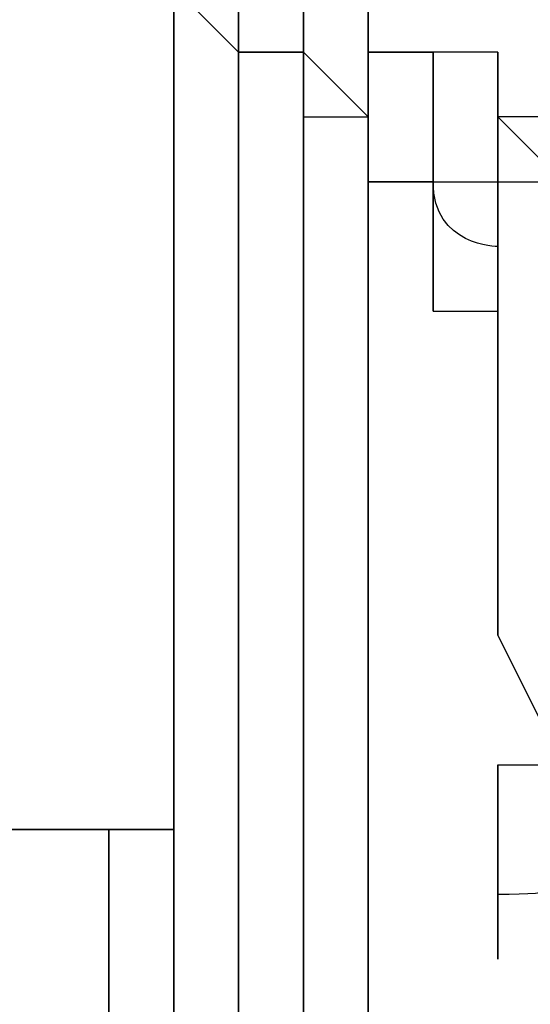
# Model space of a CAD drawing. Units: millimetres. Extents: x -494 to 118, y -194 to 209.
# Drawn here: x 112 to 113, y 21 to 21 of the extents above; entities that cross this region are included whole.
import ezdxf

# ---------------------------------------------------------------- set-up
doc = ezdxf.new("R2010")
doc.units = ezdxf.units.MM
doc.header["$MEASUREMENT"] = 0
doc.layers.add('Layer 1', color=7, linetype='Continuous')

msp = doc.modelspace()

# ---------------------------------------------------------------- linework, layer by layer
at = {"layer": 'Layer 1', "color": 250, "lineweight": 9}
msp.add_open_spline([(-96.8761, 10.4584), (-87.4781, 10.4584), (-82.3981, 15.6146), (-82.3981, 25.2158), (-82.3981, 25.2158), (-82.3981, 47.1868), (-114.8339, 45.9168), (-114.8339, 23.9204), (-114.8339, 23.9204), (-114.8339, 12.465), (-108.1537, 3.1686), (-96.7237, 3.1686), (-96.7237, 3.1686), (-84.6587, 3.1686), (-74.8797, 13.1254), (-74.8797, 25.3936), (-74.8797, 25.3936), (-74.8797, 38.3476), (-85.3699, 48.8124), (-98.2731, 48.8124), (-98.2731, 48.8124), (-111.9129, 48.8124), (-122.9111, 37.5602), (-122.9111, 23.7426), (-122.9111, 23.7426), (-122.9111, 9.1122), (-111.0493, -2.6734), (-96.5205, -2.6734), (-96.5205, -2.6734), (-81.1535, -2.6734), (-68.7837, 10.052), (-68.7837, 25.5968), (-68.7837, 25.5968), (-68.7837, 42.0814), (-82.1441, 55.3148), (-98.5017, 55.3148), (-98.5017, 55.3148), (-115.7991, 55.3148), (-129.6929, 40.9892), (-129.6929, 23.4887), (-129.6929, 23.4887), (-129.6929, 4.972), (-114.6561, -9.887), (-96.2919, -9.887), (-96.2919, -9.887), (-76.8101, -9.887), (-61.2145, 6.2166), (-61.2145, 25.8508), (-61.2145, 25.8508), (-61.2145, 46.7043), (-78.1563, 63.3666), (-98.7811, 63.3666), (-98.7811, 63.3666), (-120.6251, 63.3666), (-138.1257, 45.2564), (-138.1257, 23.2092), (-138.1257, 23.2092), (-138.1257, -0.1842), (-119.1011, -18.8532), (-95.9871, -18.8532), (-95.9871, -18.8532), (-71.4507, -18.8532), (-51.8419, 1.4668), (-51.8419, 26.181), (-51.8419, 26.181), (-51.8419, 52.4192), (-73.2033, 73.3488), (-99.1113, 73.3488), (-99.1113, 73.3488), (-126.6195, 73.3488), (-148.5651, 50.5396), (-148.5651, 22.8536), (-148.5651, 22.8536), (-148.5651, -6.5596), (-124.6129, -29.9784), (-95.6061, -29.9784), (-95.6061, -29.9784), (-64.7705, -29.9784), (-40.2341, -4.4006), (-40.2341, 26.5874), (-40.2341, 26.5874), (-40.2341, 59.5312), (-67.0565, 85.744), (-99.5177, 85.744), (-99.5177, 85.744), (-134.0363, 85.744), (-161.4937, 57.0674), (-161.4937, 22.3965), (-161.4937, 22.3965), (-161.4937, -14.459), (-131.4709, -43.7706), (-95.1235, -43.7706), (-95.1235, -43.7706), (-56.5155, -43.7706), (-25.8069, -11.6903), (-25.8069, 27.0954), (-25.8069, 27.0954), (-25.8069, 68.3196), (-59.4365, 101.0857), (-100.0511, 101.0857), (-100.0511, 101.0857), (-143.2565, 101.0857), (-177.5465, 65.1954), (-177.5465, 21.8376), (-177.5465, 21.8376), (-177.5465, -24.2887), (-139.9545, -60.8648), (-94.5647, -60.8648), (-94.5647, -60.8648), (-46.2539, -60.8648), (-7.9253, -20.7328), (-7.9253, 27.7051), (-7.9253, 27.7051), (-7.9253, 79.2416), (-49.9623, 120.1357), (-100.6861, 120.1357), (-100.6861, 120.1357), (-154.6611, 120.1357), (-197.4601, 75.2538), (-197.4601, 21.1519), (-197.4601, 21.1519), (-197.4601, -36.43), (-150.4701, -82.0738), (-93.8281, -82.0738), (-93.8281, -82.0738), (-33.5285, -82.0738), (14.2235, -31.9596), (14.2235, 28.467), (14.2235, 28.467), (14.2235, 92.8052), (-38.2529, 143.7322), (-101.4989, 143.7322), (-101.4989, 143.7322), (-168.8343, 143.7322), (-222.1489, 87.7506), (-222.1489, 20.3137), (-222.1489, 20.3137), (-222.1489, -51.5176), (-163.5257, -108.3628), (-92.9391, -108.3628), (-92.9391, -108.3628), (-17.7805, -108.3628), (41.7063, -45.8534), (41.7063, 29.4322), (41.7063, 29.4322), (41.7063, 109.5946), (-23.7241, 173.0185), (-102.4895, 173.0185), (-102.4895, 173.0185), (-186.3857, 173.0185), (-252.7559, 103.2446), (-252.7559, 19.2468), (-252.7559, 19.2468), (-252.7559, -70.212), (-179.7309, -140.9763), (-91.8469, -140.9763), (-91.8469, -140.9763), (1.7775, -140.9763), (75.7931, -63.1), (75.7931, 30.6006), (75.7931, 30.6006), (75.7931, 130.4226), (-5.6901, 209.3151), (-103.7087, 209.3151), (-103.7087, 209.3151), (-208.1535, 209.3151), (-290.7035, 122.4217), (-290.7035, 17.9261), (-290.7035, 17.9261), (-290.7035, -93.4021), (-199.7969, -181.3878), (-90.4753, -181.3878), (-90.4753, -181.3878), (23.0881, -181.3878), (114.0709, -89.0333), (117.9317, 24.6062)], degree=3, knots=[0, 0, 0, 0, 0.022222, 0.022222, 0.022222, 0.022222, 0.044444, 0.044444, 0.044444, 0.044444, 0.066667, 0.066667, 0.066667, 0.066667, 0.088889, 0.088889, 0.088889, 0.088889, 0.111111, 0.111111, 0.111111, 0.111111, 0.133333, 0.133333, 0.133333, 0.133333, 0.155556, 0.155556, 0.155556, 0.155556, 0.177778, 0.177778, 0.177778, 0.177778, 0.2, 0.2, 0.2, 0.2, 0.222222, 0.222222, 0.222222, 0.222222, 0.244444, 0.244444, 0.244444, 0.244444, 0.266667, 0.266667, 0.266667, 0.266667, 0.288889, 0.288889, 0.288889, 0.288889, 0.311111, 0.311111, 0.311111, 0.311111, 0.333333, 0.333333, 0.333333, 0.333333, 0.355556, 0.355556, 0.355556, 0.355556, 0.377778, 0.377778, 0.377778, 0.377778, 0.4, 0.4, 0.4, 0.4, 0.422222, 0.422222, 0.422222, 0.422222, 0.444444, 0.444444, 0.444444, 0.444444, 0.466667, 0.466667, 0.466667, 0.466667, 0.488889, 0.488889, 0.488889, 0.488889, 0.511111, 0.511111, 0.511111, 0.511111, 0.533333, 0.533333, 0.533333, 0.533333, 0.555556, 0.555556, 0.555556, 0.555556, 0.577778, 0.577778, 0.577778, 0.577778, 0.6, 0.6, 0.6, 0.6, 0.622222, 0.622222, 0.622222, 0.622222, 0.644444, 0.644444, 0.644444, 0.644444, 0.666667, 0.666667, 0.666667, 0.666667, 0.688889, 0.688889, 0.688889, 0.688889, 0.711111, 0.711111, 0.711111, 0.711111, 0.733333, 0.733333, 0.733333, 0.733333, 0.755556, 0.755556, 0.755556, 0.755556, 0.777778, 0.777778, 0.777778, 0.777778, 0.8, 0.8, 0.8, 0.8, 0.822222, 0.822222, 0.822222, 0.822222, 0.844444, 0.844444, 0.844444, 0.844444, 0.866667, 0.866667, 0.866667, 0.866667, 0.888889, 0.888889, 0.888889, 0.888889, 0.911111, 0.911111, 0.911111, 0.911111, 0.933333, 0.933333, 0.933333, 0.933333, 0.955556, 0.955556, 0.955556, 0.955556, 1, 1, 1, 1], dxfattribs=at)
at = {"layer": 'Layer 1', "color": 250}
for points, knots in [([(112.4707, 19.7294), (112.4707, 19.7294), (112.4707, 19.7294), (112.4707, 19.7294), (112.4707, 19.7294), (112.4707, 19.7294), (112.4707, 22.5234), (112.4707, 22.5234), (112.4707, 22.5234), (112.4707, 22.5234), (112.4707, 22.498), (112.4707, 22.498), (112.4707, 22.498), (112.4707, 22.498), (112.4707, 22.498), (112.4707, 22.498), (112.4707, 22.498), (112.4707, 22.498), (112.4707, 22.5234), (112.4707, 22.5234), (112.4707, 22.5234), (112.4707, 22.5234), (112.4707, 19.7294), (112.4707, 19.7294)], [0, 0, 0, 0, 0.142857, 0.142857, 0.142857, 0.142857, 0.285714, 0.285714, 0.285714, 0.285714, 0.428571, 0.428571, 0.428571, 0.428571, 0.571429, 0.571429, 0.571429, 0.571429, 0.714286, 0.714286, 0.714286, 0.714286, 1, 1, 1, 1]), ([(112.4707, 19.7294), (112.4707, 19.7294), (112.4707, 19.7294), (112.4707, 19.7294), (112.4707, 19.7294), (112.4707, 19.7294), (112.4707, 22.5234), (112.4707, 22.5234), (112.4707, 22.5234), (112.4707, 22.5234), (112.4707, 22.498), (112.4707, 22.498), (112.4707, 22.498), (112.4707, 22.498), (112.4707, 22.498), (112.4707, 22.498), (112.4707, 22.498), (112.4707, 22.498), (112.4707, 22.5234), (112.4707, 22.5234), (112.4707, 22.5234), (112.4707, 22.5234), (112.4707, 19.7294), (112.4707, 19.7294)], [0, 0, 0, 0, 0.142857, 0.142857, 0.142857, 0.142857, 0.285714, 0.285714, 0.285714, 0.285714, 0.428571, 0.428571, 0.428571, 0.428571, 0.571429, 0.571429, 0.571429, 0.571429, 0.714286, 0.714286, 0.714286, 0.714286, 1, 1, 1, 1]), ([(112.4453, 20.4914), (112.4453, 20.4914), (112.4453, 20.4914), (112.4453, 20.4914), (112.4453, 20.4914), (112.4453, 20.4914), (112.4453, 22.4726), (112.4453, 22.4726), (112.4453, 22.4726), (112.4453, 22.4726), (112.4453, 22.4726), (112.4453, 22.4726), (112.4453, 22.4726), (112.4453, 22.4726), (112.4453, 20.4914), (112.4453, 20.4914)], [0, 0, 0, 0, 0.2, 0.2, 0.2, 0.2, 0.4, 0.4, 0.4, 0.4, 0.6, 0.6, 0.6, 0.6, 1, 1, 1, 1]), ([(112.4453, 20.466), (112.4453, 20.466), (112.4453, 20.466), (112.4453, 20.466), (112.4453, 20.466), (112.4453, 20.466), (112.4453, 21.9392), (112.4453, 21.9392), (112.4453, 21.9392), (112.4453, 21.9392), (112.4453, 21.9646), (112.4453, 21.9646), (112.4453, 21.9646), (112.4453, 21.9646), (112.4453, 21.9646), (112.4453, 21.9392), (112.4453, 21.9392), (112.4453, 21.9392), (112.4453, 20.466), (112.4453, 20.466)], [0, 0, 0, 0, 0.166667, 0.166667, 0.166667, 0.166667, 0.333333, 0.333333, 0.333333, 0.333333, 0.5, 0.5, 0.5, 0.5, 0.666667, 0.666667, 0.666667, 0.666667, 1, 1, 1, 1]), ([(112.4961, 21.0502), (112.4961, 21.0502), (112.4961, 21.0502), (112.4961, 21.0502), (112.4961, 21.0502), (112.4961, 21.0502), (112.4961, 20.9994), (112.4961, 20.9994), (112.4961, 20.9994), (112.4961, 20.9994), (112.4961, 21.0502), (112.4961, 21.0502)], [0, 0, 0, 0, 0.25, 0.25, 0.25, 0.25, 0.5, 0.5, 0.5, 0.5, 1, 1, 1, 1]), ([(112.4961, 21.0502), (112.4961, 21.0502), (112.4961, 21.0502), (112.4961, 21.0502), (112.4961, 21.0502), (112.4961, 21.0502), (112.4961, 20.9994), (112.4961, 20.9994), (112.4961, 20.9994), (112.4961, 20.9994), (112.4961, 21.0502), (112.4961, 21.0502)], [0, 0, 0, 0, 0.25, 0.25, 0.25, 0.25, 0.5, 0.5, 0.5, 0.5, 1, 1, 1, 1]), ([(112.4453, 21.0248), (112.4453, 21.0248), (112.4453, 21.0248), (112.4453, 21.0248), (112.4453, 21.0248), (112.4453, 21.0248), (112.4453, 20.9994), (112.4453, 20.9994), (112.4453, 20.9994), (112.4453, 20.9994), (112.4199, 21.0248), (112.4199, 21.0248), (112.4199, 21.0248), (112.4199, 21.0248), (112.4453, 21.0248), (112.4453, 21.0248)], [0, 0, 0, 0, 0.2, 0.2, 0.2, 0.2, 0.4, 0.4, 0.4, 0.4, 0.6, 0.6, 0.6, 0.6, 1, 1, 1, 1]), ([(112.4199, 21.0248), (112.4199, 21.0248), (112.4199, 21.0248), (112.4199, 21.0248), (112.4199, 21.0248), (112.4199, 21.0248), (112.4199, 20.5676), (112.4199, 20.5676), (112.4199, 20.5676), (112.4199, 20.5676), (112.4199, 21.0248), (112.4199, 21.0248)], [0, 0, 0, 0, 0.25, 0.25, 0.25, 0.25, 0.5, 0.5, 0.5, 0.5, 1, 1, 1, 1]), ([(112.4199, 21.0248), (112.4199, 21.0248), (112.4199, 21.0248), (112.4199, 21.0248), (112.4199, 21.0248), (112.4199, 21.0248), (112.4199, 20.5676), (112.4199, 20.5676), (112.4199, 20.5676), (112.4199, 20.5676), (112.4199, 21.0248), (112.4199, 21.0248)], [0, 0, 0, 0, 0.25, 0.25, 0.25, 0.25, 0.5, 0.5, 0.5, 0.5, 1, 1, 1, 1]), ([(112.4453, 21.0248), (112.4453, 21.0248), (112.4453, 21.0248), (112.4453, 21.0248), (112.4453, 21.0248), (112.4453, 21.0248), (112.4453, 20.9994), (112.4453, 20.9994), (112.4453, 20.9994), (112.4453, 20.9994), (112.4453, 21.0248), (112.4453, 21.0248), (112.4453, 21.0248), (112.4453, 21.0248), (112.4453, 20.9994), (112.4453, 20.9994), (112.4453, 20.9994), (112.4453, 20.9994), (112.4453, 21.0248), (112.4453, 21.0248)], [0, 0, 0, 0, 0.166667, 0.166667, 0.166667, 0.166667, 0.333333, 0.333333, 0.333333, 0.333333, 0.5, 0.5, 0.5, 0.5, 0.666667, 0.666667, 0.666667, 0.666667, 1, 1, 1, 1]), ([(112.4453, 21.0248), (112.4453, 21.0248), (112.4453, 21.0248), (112.4453, 21.0248), (112.4453, 21.0248), (112.4453, 21.0248), (112.4453, 20.9994), (112.4453, 20.9994), (112.4453, 20.9994), (112.4453, 20.9994), (112.4453, 21.0248), (112.4453, 21.0248)], [0, 0, 0, 0, 0.25, 0.25, 0.25, 0.25, 0.5, 0.5, 0.5, 0.5, 1, 1, 1, 1]), ([(112.4453, 21.0248), (112.4453, 21.0248), (112.4453, 21.0248), (112.4453, 21.0248), (112.4453, 21.0248), (112.4453, 21.0248), (112.4453, 20.9994), (112.4453, 20.9994), (112.4453, 20.9994), (112.4453, 20.9994), (112.4453, 21.0248), (112.4453, 21.0248)], [0, 0, 0, 0, 0.25, 0.25, 0.25, 0.25, 0.5, 0.5, 0.5, 0.5, 1, 1, 1, 1]), ([(112.4707, 21.0248), (112.4707, 21.0248), (112.4707, 21.0248), (112.4707, 21.0248), (112.4707, 21.0248), (112.4707, 21.0248), (112.4707, 20.9994), (112.4707, 20.9994), (112.4707, 20.9994), (112.4707, 20.9994), (112.4707, 20.974), (112.4707, 20.974), (112.4707, 20.974), (112.4707, 20.974), (112.4707, 20.9994), (112.4707, 20.9994), (112.4707, 20.9994), (112.4707, 20.9994), (112.4707, 21.0248), (112.4707, 21.0248)], [0, 0, 0, 0, 0.166667, 0.166667, 0.166667, 0.166667, 0.333333, 0.333333, 0.333333, 0.333333, 0.5, 0.5, 0.5, 0.5, 0.666667, 0.666667, 0.666667, 0.666667, 1, 1, 1, 1]), ([(112.4961, 20.9994), (112.4961, 20.9994), (112.4961, 20.9994), (112.4961, 20.9994), (112.4961, 20.9994), (112.4961, 20.9994), (112.4961, 21.0248), (112.4961, 21.0248), (112.4961, 21.0248), (112.4961, 21.0248), (112.4961, 20.9994), (112.4961, 20.9994)], [0, 0, 0, 0, 0.25, 0.25, 0.25, 0.25, 0.5, 0.5, 0.5, 0.5, 1, 1, 1, 1]), ([(112.4707, 20.9994), (112.4707, 20.9994), (112.4707, 20.9994), (112.4707, 20.9994), (112.4707, 20.9994), (112.4707, 20.9994), (112.4453, 20.9994), (112.4453, 20.9994), (112.4453, 20.9994), (112.4453, 20.9994), (112.4707, 20.9994), (112.4707, 20.9994)], [0, 0, 0, 0, 0.25, 0.25, 0.25, 0.25, 0.5, 0.5, 0.5, 0.5, 1, 1, 1, 1]), ([(112.4453, 20.9994), (112.4453, 20.9994), (112.4453, 20.9994), (112.4453, 20.9994), (112.4453, 20.9994), (112.4453, 20.9994), (112.4453, 20.5676), (112.4453, 20.5676), (112.4453, 20.5676), (112.4453, 20.5676), (112.4453, 20.5422), (112.4453, 20.5422), (112.4453, 20.5422), (112.4453, 20.5422), (112.4453, 20.5676), (112.4453, 20.5676), (112.4453, 20.5676), (112.4453, 20.5676), (112.4453, 20.9994), (112.4453, 20.9994)], [0, 0, 0, 0, 0.166667, 0.166667, 0.166667, 0.166667, 0.333333, 0.333333, 0.333333, 0.333333, 0.5, 0.5, 0.5, 0.5, 0.666667, 0.666667, 0.666667, 0.666667, 1, 1, 1, 1]), ([(112.4961, 20.974), (112.4961, 20.974), (112.4961, 20.974), (112.4961, 20.974), (112.4961, 20.974), (112.4961, 20.974), (112.4707, 20.974), (112.4707, 20.974), (112.4707, 20.974), (112.4707, 20.974), (112.4707, 20.9994), (112.4707, 20.9994), (112.4707, 20.9994), (112.4707, 20.9994), (112.4961, 20.974), (112.4961, 20.974)], [0, 0, 0, 0, 0.2, 0.2, 0.2, 0.2, 0.4, 0.4, 0.4, 0.4, 0.6, 0.6, 0.6, 0.6, 1, 1, 1, 1]), ([(112.4707, 20.9994), (112.4707, 20.9994), (112.4707, 20.9994), (112.4707, 20.9994), (112.4707, 20.9994), (112.4707, 20.9994), (112.4707, 20.974), (112.4707, 20.974), (112.4707, 20.974), (112.4707, 20.974), (112.4707, 20.9994), (112.4707, 20.9994)], [0, 0, 0, 0, 0.25, 0.25, 0.25, 0.25, 0.5, 0.5, 0.5, 0.5, 1, 1, 1, 1]), ([(112.4707, 20.9994), (112.4707, 20.9994), (112.4707, 20.9994), (112.4707, 20.9994), (112.4707, 20.9994), (112.4707, 20.9994), (112.4707, 20.5676), (112.4707, 20.5676), (112.4707, 20.5676), (112.4707, 20.5676), (112.4707, 20.5422), (112.4707, 20.5422), (112.4707, 20.5422), (112.4707, 20.5422), (112.4707, 20.5676), (112.4707, 20.5676), (112.4707, 20.5676), (112.4707, 20.5676), (112.4707, 20.9994), (112.4707, 20.9994)], [0, 0, 0, 0, 0.166667, 0.166667, 0.166667, 0.166667, 0.333333, 0.333333, 0.333333, 0.333333, 0.5, 0.5, 0.5, 0.5, 0.666667, 0.666667, 0.666667, 0.666667, 1, 1, 1, 1]), ([(112.4707, 20.9994), (112.4707, 20.9994), (112.4707, 20.9994), (112.4707, 20.9994), (112.4707, 20.9994), (112.4707, 20.9994), (112.4707, 20.5676), (112.4707, 20.5676), (112.4707, 20.5676), (112.4707, 20.5676), (112.4707, 20.5422), (112.4707, 20.5422), (112.4707, 20.5422), (112.4707, 20.5422), (112.4707, 20.5676), (112.4707, 20.5676), (112.4707, 20.5676), (112.4707, 20.5676), (112.4707, 20.9994), (112.4707, 20.9994)], [0, 0, 0, 0, 0.166667, 0.166667, 0.166667, 0.166667, 0.333333, 0.333333, 0.333333, 0.333333, 0.5, 0.5, 0.5, 0.5, 0.666667, 0.666667, 0.666667, 0.666667, 1, 1, 1, 1]), ([(112.5215, 20.9994), (112.5215, 20.9994), (112.5215, 20.9994), (112.5215, 20.9994), (112.5215, 20.9994), (112.5215, 20.9994), (112.4961, 20.9994), (112.4961, 20.9994), (112.4961, 20.9994), (112.4961, 20.9994), (112.5215, 20.9994), (112.5215, 20.9994)], [0, 0, 0, 0, 0.25, 0.25, 0.25, 0.25, 0.5, 0.5, 0.5, 0.5, 1, 1, 1, 1]), ([(112.4961, 20.9994), (112.4961, 20.9994), (112.4961, 20.9994), (112.4961, 20.9994), (112.4961, 20.9994), (112.4961, 20.9994), (112.4961, 20.974), (112.4961, 20.974), (112.4961, 20.974), (112.4961, 20.974), (112.4961, 20.9486), (112.4961, 20.9486), (112.4961, 20.9486), (112.4961, 20.9486), (112.4961, 20.974), (112.4961, 20.974), (112.4961, 20.974), (112.4961, 20.974), (112.4961, 20.9994), (112.4961, 20.9994)], [0, 0, 0, 0, 0.166667, 0.166667, 0.166667, 0.166667, 0.333333, 0.333333, 0.333333, 0.333333, 0.5, 0.5, 0.5, 0.5, 0.666667, 0.666667, 0.666667, 0.666667, 1, 1, 1, 1]), ([(112.5469, 20.9994), (112.5469, 20.9994), (112.5469, 20.9994), (112.5469, 20.9994), (112.5469, 20.9994), (112.5469, 20.9994), (112.5469, 20.9486), (112.5469, 20.9486), (112.5469, 20.9486), (112.5215, 20.9486), (112.5215, 20.9486), (112.5215, 20.9486), (112.5215, 20.9486), (112.5215, 20.9486), (112.5215, 20.9994), (112.5215, 20.9994), (112.5215, 20.9994), (112.5215, 20.9994), (112.5469, 20.9994), (112.5469, 20.9994)], [0, 0, 0, 0, 0.166667, 0.166667, 0.166667, 0.166667, 0.333333, 0.333333, 0.333333, 0.333333, 0.5, 0.5, 0.5, 0.5, 0.666667, 0.666667, 0.666667, 0.666667, 1, 1, 1, 1]), ([(112.5215, 20.9994), (112.5215, 20.9994), (112.5215, 20.9994), (112.5215, 20.9994), (112.5215, 20.9994), (112.5215, 20.9994), (112.5215, 20.9486), (112.5215, 20.9486), (112.5215, 20.9486), (112.5215, 20.9486), (112.5215, 20.9486), (112.5215, 20.9486), (112.5215, 20.9486), (112.5215, 20.9486), (112.5215, 20.9994), (112.5215, 20.9994)], [0, 0, 0, 0, 0.2, 0.2, 0.2, 0.2, 0.4, 0.4, 0.4, 0.4, 0.6, 0.6, 0.6, 0.6, 1, 1, 1, 1]), ([(112.5215, 20.9994), (112.5215, 20.9994), (112.5215, 20.9994), (112.5215, 20.9994), (112.5215, 20.9994), (112.5215, 20.9994), (112.5215, 20.9486), (112.5215, 20.9486), (112.5215, 20.9486), (112.5215, 20.9486), (112.5215, 20.974), (112.5215, 20.974), (112.5215, 20.974), (112.5215, 20.974), (112.5215, 20.9994), (112.5215, 20.9994)], [0, 0, 0, 0, 0.2, 0.2, 0.2, 0.2, 0.4, 0.4, 0.4, 0.4, 0.6, 0.6, 0.6, 0.6, 1, 1, 1, 1]), ([(112.5215, 20.9994), (112.5215, 20.9994), (112.5215, 20.9994), (112.5215, 20.9994), (112.5215, 20.9994), (112.5215, 20.9994), (112.5215, 20.974), (112.5215, 20.974), (112.5215, 20.974), (112.5215, 20.974), (112.5215, 20.974), (112.5215, 20.9994)], [0, 0, 0, 0, 0.25, 0.25, 0.25, 0.25, 0.5, 0.5, 0.5, 0.5, 1, 1, 1, 1]), ([(112.5469, 20.974), (112.5469, 20.974), (112.5469, 20.974), (112.5469, 20.974), (112.5469, 20.974), (112.5469, 20.974), (112.5469, 20.8724), (112.5469, 20.8724), (112.5469, 20.8724), (112.5469, 20.8724), (112.5469, 20.8978), (112.5469, 20.8978), (112.5469, 20.8978), (112.5469, 20.8978), (112.5469, 20.9232), (112.5469, 20.9232), (112.5469, 20.9232), (112.5469, 20.9486), (112.5469, 20.9486), (112.5469, 20.9486), (112.5469, 20.9486), (112.5469, 20.9486), (112.5469, 20.9994), (112.5469, 20.9994), (112.5469, 20.9994), (112.5469, 20.9994), (112.5469, 20.974), (112.5469, 20.974)], [0, 0, 0, 0, 0.125, 0.125, 0.125, 0.125, 0.25, 0.25, 0.25, 0.25, 0.375, 0.375, 0.375, 0.375, 0.5, 0.5, 0.5, 0.5, 0.625, 0.625, 0.625, 0.625, 0.75, 0.75, 0.75, 0.75, 1, 1, 1, 1]), ([(112.4961, 20.9486), (112.4961, 20.9486), (112.4961, 20.9486), (112.4961, 20.9486), (112.4961, 20.9486), (112.4961, 20.9486), (112.4961, 20.974), (112.4961, 20.974), (112.4961, 20.974), (112.4961, 20.974), (112.4961, 20.9486), (112.4961, 20.9486)], [0, 0, 0, 0, 0.25, 0.25, 0.25, 0.25, 0.5, 0.5, 0.5, 0.5, 1, 1, 1, 1]), ([(112.4961, 20.974), (112.4961, 20.974), (112.4961, 20.974), (112.4961, 20.974), (112.4961, 20.974), (112.4961, 20.974), (112.4961, 20.9486), (112.4961, 20.9486), (112.4961, 20.9486), (112.4961, 20.9486), (112.4961, 20.974), (112.4961, 20.974)], [0, 0, 0, 0, 0.25, 0.25, 0.25, 0.25, 0.5, 0.5, 0.5, 0.5, 1, 1, 1, 1]), ([(112.4961, 20.974), (112.4961, 20.974), (112.4961, 20.974), (112.4961, 20.974), (112.4961, 20.974), (112.4961, 20.974), (112.4961, 20.5422), (112.4961, 20.5422), (112.4961, 20.5422), (112.4961, 20.5422), (112.4961, 20.5168), (112.4961, 20.5168), (112.4961, 20.5168), (112.4961, 20.5168), (112.4961, 20.5168), (112.4961, 20.5168), (112.4961, 20.5168), (112.4961, 20.5168), (112.4961, 20.4914), (112.4961, 20.4914), (112.4961, 20.4914), (112.4961, 20.4914), (112.4961, 20.5422), (112.4961, 20.5422), (112.4961, 20.5422), (112.4961, 20.5422), (112.4961, 20.974), (112.4961, 20.974)], [0, 0, 0, 0, 0.125, 0.125, 0.125, 0.125, 0.25, 0.25, 0.25, 0.25, 0.375, 0.375, 0.375, 0.375, 0.5, 0.5, 0.5, 0.5, 0.625, 0.625, 0.625, 0.625, 0.75, 0.75, 0.75, 0.75, 1, 1, 1, 1]), ([(112.5723, 20.974), (112.5723, 20.974), (112.5723, 20.974), (112.5723, 20.974), (112.5723, 20.974), (112.5723, 20.974), (112.5723, 20.9486), (112.5723, 20.9486), (112.5723, 20.9486), (112.5723, 20.9486), (112.5723, 20.9486), (112.5723, 20.9486), (112.5723, 20.9486), (112.5723, 20.9486), (112.5723, 20.9486), (112.5469, 20.9486), (112.5469, 20.9486), (112.5469, 20.9486), (112.5469, 20.7708), (112.5469, 20.7708), (112.5469, 20.7708), (112.5469, 20.7708), (112.5723, 20.72), (112.5723, 20.72), (112.5723, 20.72), (112.5723, 20.72), (112.5469, 20.72), (112.5469, 20.72), (112.5469, 20.72), (112.5469, 20.72), (112.5469, 20.6692), (112.5469, 20.6692), (112.5469, 20.6692), (112.5723, 20.6692), (112.5723, 20.6692), (112.5723, 20.6946), (112.5723, 20.6946), (112.5723, 20.6946), (112.5723, 20.9486), (112.5723, 20.9486), (112.5723, 20.9486), (112.5723, 20.9486), (112.5723, 20.9486), (112.5469, 20.974), (112.5469, 20.974), (112.5469, 20.974), (112.5723, 20.974), (112.5723, 20.974)], [0, 0, 0, 0, 0.076923, 0.076923, 0.076923, 0.076923, 0.153846, 0.153846, 0.153846, 0.153846, 0.230769, 0.230769, 0.230769, 0.230769, 0.307692, 0.307692, 0.307692, 0.307692, 0.384615, 0.384615, 0.384615, 0.384615, 0.461538, 0.461538, 0.461538, 0.461538, 0.538462, 0.538462, 0.538462, 0.538462, 0.615385, 0.615385, 0.615385, 0.615385, 0.692308, 0.692308, 0.692308, 0.692308, 0.769231, 0.769231, 0.769231, 0.769231, 0.846154, 0.846154, 0.846154, 0.846154, 1, 1, 1, 1]), ([(112.5469, 20.974), (112.5469, 20.974), (112.5469, 20.974), (112.5469, 20.974), (112.5469, 20.974), (112.5469, 20.9486), (112.5469, 20.9486), (112.5469, 20.9486), (112.5469, 20.9486), (112.5469, 20.9486), (112.5469, 20.7708), (112.5469, 20.7708), (112.5469, 20.7708), (112.5469, 20.7962), (112.5469, 20.8216), (112.5469, 20.847), (112.5469, 20.847), (112.5469, 20.847), (112.5469, 20.9232), (112.5469, 20.9232), (112.5469, 20.9232), (112.5469, 20.9232), (112.5469, 20.974), (112.5469, 20.974)], [0, 0, 0, 0, 0.142857, 0.142857, 0.142857, 0.142857, 0.285714, 0.285714, 0.285714, 0.285714, 0.428571, 0.428571, 0.428571, 0.428571, 0.571429, 0.571429, 0.571429, 0.571429, 0.714286, 0.714286, 0.714286, 0.714286, 1, 1, 1, 1]), ([(112.5469, 20.974), (112.5469, 20.974), (112.5469, 20.974), (112.5469, 20.974), (112.5469, 20.974), (112.5469, 20.974), (112.5469, 20.9232), (112.5469, 20.9232), (112.5469, 20.9232), (112.5469, 20.9232), (112.5469, 20.9232), (112.5469, 20.9232), (112.5469, 20.9232), (112.5469, 20.9232), (112.5469, 20.847), (112.5469, 20.847), (112.5469, 20.847), (112.5469, 20.847), (112.5469, 20.847), (112.5469, 20.8724), (112.5469, 20.8724), (112.5469, 20.8724), (112.5469, 20.974), (112.5469, 20.974)], [0, 0, 0, 0, 0.142857, 0.142857, 0.142857, 0.142857, 0.285714, 0.285714, 0.285714, 0.285714, 0.428571, 0.428571, 0.428571, 0.428571, 0.571429, 0.571429, 0.571429, 0.571429, 0.714286, 0.714286, 0.714286, 0.714286, 1, 1, 1, 1]), ([(112.5215, 20.9486), (112.5215, 20.9486), (112.5215, 20.9486), (112.5215, 20.9486), (112.5215, 20.9486), (112.5215, 20.9486), (112.4961, 20.9486), (112.4961, 20.9486), (112.4961, 20.9486), (112.4961, 20.9486), (112.5215, 20.9486), (112.5215, 20.9486)], [0, 0, 0, 0, 0.25, 0.25, 0.25, 0.25, 0.5, 0.5, 0.5, 0.5, 1, 1, 1, 1]), ([(112.5469, 20.9232), (112.5469, 20.9232), (112.5469, 20.9232), (112.5469, 20.9232), (112.5469, 20.9232), (112.5469, 20.9232), (112.5469, 20.8978), (112.5469, 20.8978), (112.5469, 20.8978), (112.5469, 20.8978), (112.5215, 20.8978), (112.5215, 20.8978), (112.5215, 20.8978), (112.5215, 20.8978), (112.5215, 20.9486), (112.5215, 20.9486), (112.5215, 20.9486), (112.5215, 20.9232), (112.5469, 20.9232), (112.5469, 20.9232)], [0, 0, 0, 0, 0.166667, 0.166667, 0.166667, 0.166667, 0.333333, 0.333333, 0.333333, 0.333333, 0.5, 0.5, 0.5, 0.5, 0.666667, 0.666667, 0.666667, 0.666667, 1, 1, 1, 1]), ([(112.5215, 20.9486), (112.5215, 20.9486), (112.5215, 20.9486), (112.5215, 20.9486), (112.5215, 20.9486), (112.5215, 20.9486), (112.5215, 20.8978), (112.5215, 20.8978), (112.5215, 20.8978), (112.5215, 20.8978), (112.5215, 20.9486), (112.5215, 20.9486)], [0, 0, 0, 0, 0.25, 0.25, 0.25, 0.25, 0.5, 0.5, 0.5, 0.5, 1, 1, 1, 1]), ([(112.5215, 20.9486), (112.5215, 20.9486), (112.5215, 20.9486), (112.5215, 20.9486), (112.5215, 20.9486), (112.5215, 20.9486), (112.5215, 20.8978), (112.5215, 20.8978), (112.5215, 20.8978), (112.5215, 20.8978), (112.5215, 20.9232), (112.5215, 20.9232), (112.5215, 20.9232), (112.5215, 20.9232), (112.5215, 20.9486), (112.5215, 20.9486), (112.5215, 20.9486), (112.5215, 20.9486), (112.5215, 20.9486), (112.5215, 20.9486)], [0, 0, 0, 0, 0.166667, 0.166667, 0.166667, 0.166667, 0.333333, 0.333333, 0.333333, 0.333333, 0.5, 0.5, 0.5, 0.5, 0.666667, 0.666667, 0.666667, 0.666667, 1, 1, 1, 1]), ([(112.5215, 20.9486), (112.5215, 20.9486), (112.5215, 20.9486), (112.5215, 20.9486), (112.5215, 20.9486), (112.5215, 20.9486), (112.5215, 20.9232), (112.5215, 20.9232), (112.5215, 20.9232), (112.5215, 20.9232), (112.5215, 20.9232), (112.5215, 20.9486), (112.5215, 20.9486), (112.5215, 20.9486), (112.5215, 20.9486), (112.5215, 20.9486)], [0, 0, 0, 0, 0.2, 0.2, 0.2, 0.2, 0.4, 0.4, 0.4, 0.4, 0.6, 0.6, 0.6, 0.6, 1, 1, 1, 1]), ([(112.5469, 20.72), (112.5469, 20.72), (112.5469, 20.72), (112.5469, 20.72), (112.5469, 20.72), (112.5469, 20.72), (112.5469, 20.6692), (112.5469, 20.6692), (112.5469, 20.6692), (112.5469, 20.6438), (112.5469, 20.6438), (112.5469, 20.6438), (112.5469, 20.6438), (112.5469, 20.6438), (112.5469, 20.6692), (112.5469, 20.6692), (112.5469, 20.6692), (112.5469, 20.6692), (112.5469, 20.6946), (112.5469, 20.72)], [0, 0, 0, 0, 0.166667, 0.166667, 0.166667, 0.166667, 0.333333, 0.333333, 0.333333, 0.333333, 0.5, 0.5, 0.5, 0.5, 0.666667, 0.666667, 0.666667, 0.666667, 1, 1, 1, 1]), ([(112.3691, 20.6946), (112.3691, 20.6946), (112.3691, 20.6946), (112.3691, 20.6946), (112.3691, 20.6946), (112.3437, 20.6946), (112.3437, 20.6946), (112.3691, 20.6946)], [0, 0, 0, 0, 0.333333, 0.333333, 0.333333, 0.333333, 1, 1, 1, 1]), ([(112.3945, 20.6946), (112.3945, 20.6946), (112.3945, 20.6946), (112.3945, 20.6946), (112.3945, 20.6946), (112.3945, 20.6946), (112.3691, 20.6946), (112.3691, 20.6946), (112.3691, 20.6946), (112.3691, 20.6946), (112.3945, 20.6946), (112.3945, 20.6946)], [0, 0, 0, 0, 0.25, 0.25, 0.25, 0.25, 0.5, 0.5, 0.5, 0.5, 1, 1, 1, 1]), ([(112.3691, 20.6946), (112.3691, 20.6946), (112.3691, 20.6946), (112.3691, 20.6946), (112.3691, 20.6946), (112.3691, 20.6946), (112.3691, 20.6946), (112.3691, 20.6946)], [0, 0, 0, 0, 0.333333, 0.333333, 0.333333, 0.333333, 1, 1, 1, 1]), ([(112.4199, 20.6946), (112.4199, 20.6946), (112.4199, 20.6946), (112.4199, 20.6946), (112.4199, 20.6946), (112.4199, 20.6946), (112.3945, 20.6946), (112.3945, 20.6946), (112.3945, 20.6946), (112.3945, 20.6946), (112.4199, 20.6946), (112.4199, 20.6946)], [0, 0, 0, 0, 0.25, 0.25, 0.25, 0.25, 0.5, 0.5, 0.5, 0.5, 1, 1, 1, 1]), ([(112.3945, 20.6946), (112.3945, 20.6946), (112.3945, 20.6946), (112.3945, 20.6946), (112.3945, 20.6946), (112.3945, 20.6946), (112.3945, 20.4152), (112.3945, 20.4152), (112.3945, 20.4152), (112.3945, 20.4152), (112.3945, 20.3898), (112.3945, 20.3898), (112.3945, 20.3898), (112.3945, 20.3898), (112.3945, 20.4152), (112.3945, 20.4152), (112.3945, 20.4152), (112.3945, 20.4152), (112.3945, 20.6946), (112.3945, 20.6946)], [0, 0, 0, 0, 0.166667, 0.166667, 0.166667, 0.166667, 0.333333, 0.333333, 0.333333, 0.333333, 0.5, 0.5, 0.5, 0.5, 0.666667, 0.666667, 0.666667, 0.666667, 1, 1, 1, 1]), ([(112.3945, 20.6946), (112.3945, 20.6946), (112.3945, 20.6946), (112.3945, 20.6946), (112.3945, 20.6946), (112.3945, 20.6946), (112.3945, 20.4152), (112.3945, 20.4152), (112.3945, 20.4152), (112.3945, 20.4152), (112.3945, 20.3898), (112.3945, 20.3898), (112.3945, 20.3898), (112.3945, 20.3898), (112.3945, 20.3898), (112.3945, 20.3898), (112.3945, 20.3898), (112.3945, 20.3898), (112.3945, 20.4152), (112.3945, 20.4152), (112.3945, 20.4152), (112.3945, 20.4152), (112.3945, 20.6946), (112.3945, 20.6946)], [0, 0, 0, 0, 0.142857, 0.142857, 0.142857, 0.142857, 0.285714, 0.285714, 0.285714, 0.285714, 0.428571, 0.428571, 0.428571, 0.428571, 0.571429, 0.571429, 0.571429, 0.571429, 0.714286, 0.714286, 0.714286, 0.714286, 1, 1, 1, 1]), ([(112.4199, 20.6946), (112.4199, 20.6946), (112.4199, 20.6946), (112.4199, 20.6946), (112.4199, 20.6946), (112.4199, 20.6946), (112.4199, 20.6946), (112.4199, 20.6946)], [0, 0, 0, 0, 0.333333, 0.333333, 0.333333, 0.333333, 1, 1, 1, 1]), ([(112.4199, 20.6946), (112.4199, 20.6946), (112.4199, 20.6946), (112.4199, 20.6946), (112.4199, 20.6946), (112.4199, 20.6946), (112.4199, 20.5676), (112.4199, 20.5676), (112.4199, 20.5676), (112.4199, 20.5676), (112.4199, 20.5676), (112.4199, 20.5676), (112.4199, 20.5676), (112.4199, 20.5676), (112.4199, 20.6946), (112.4199, 20.6946)], [0, 0, 0, 0, 0.2, 0.2, 0.2, 0.2, 0.4, 0.4, 0.4, 0.4, 0.6, 0.6, 0.6, 0.6, 1, 1, 1, 1]), ([(112.5469, 20.6438), (112.5469, 20.6438), (112.5469, 20.6438), (112.5469, 20.6438), (112.5469, 20.6438), (112.5469, 20.6438), (112.5469, 20.6438), (112.5469, 20.6438)], [0, 0, 0, 0, 0.333333, 0.333333, 0.333333, 0.333333, 1, 1, 1, 1])]:
    msp.add_open_spline(points, degree=3, knots=knots, dxfattribs=at)

doc.saveas('drawing.dxf')
